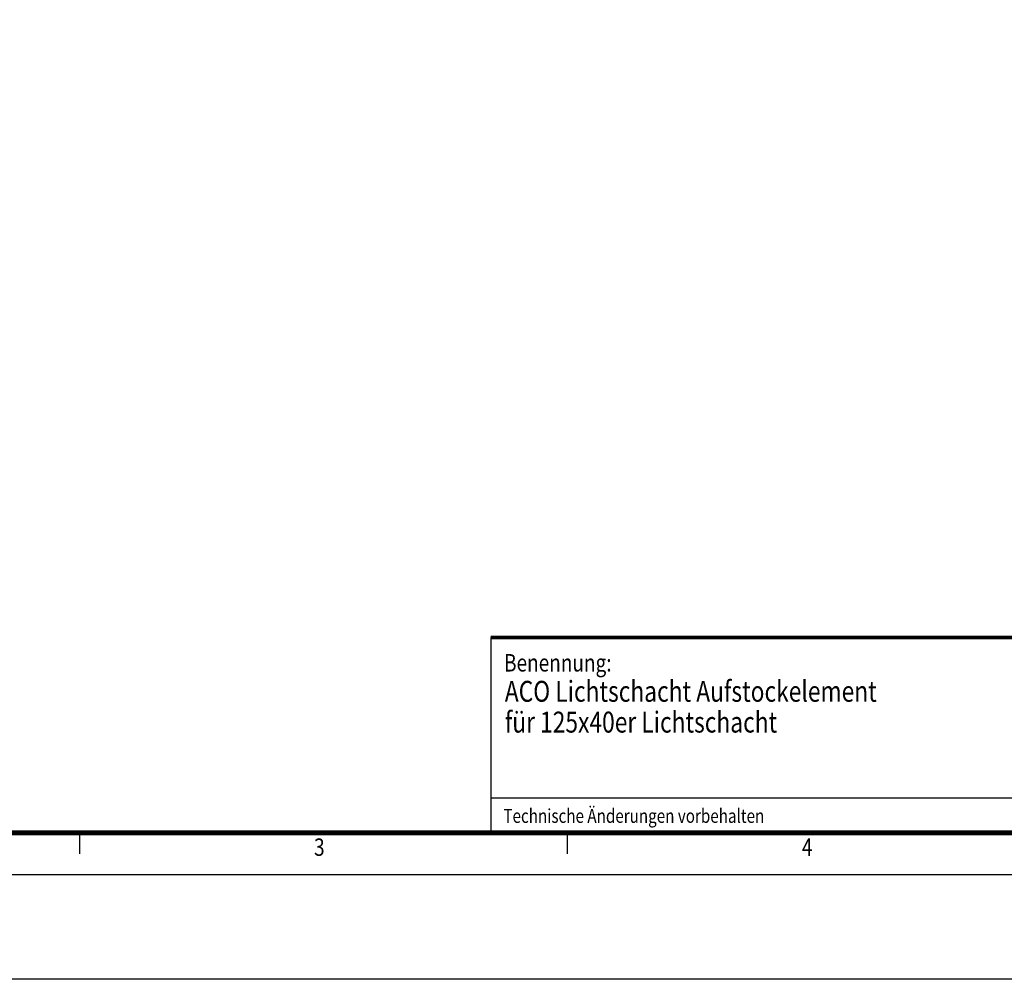
# Model space of a CAD drawing. Extents: x -75 to 2175, y -75 to 1560.
# Drawn here: x 762 to 1469, y -75 to 613 of the extents above; entities that cross this region are included whole.
import ezdxf

# ---------------------------------------------------------------- set-up
doc = ezdxf.new("R2010")
doc.units = 0
doc.header["$LTSCALE"] = 5
doc.linetypes.add('AUSGEZOGEN', pattern=[0])
for name, color, linetype in [('AM_BOR', 7, 'CONTINUOUS'), ('DUENN-18', 94, 'CONTINUOUS'), ('KOPF', 12, 'AUSGEZOGEN'), ('TEXT25', 3, 'CONTINUOUS'), ('TEXT35', 143, 'CONTINUOUS')]:
    doc.layers.add(name, color=color, linetype=linetype)
doc.styles.add('TEXT20', font='isocp3.shx', dxfattribs={"width": 0.8, "height": 2})
doc.styles.add('TEXT25', font='isocp3.shx', dxfattribs={"width": 0.8, "height": 2.5})
doc.styles.add('TEXT35', font='isocp3.shx', dxfattribs={"width": 0.8, "height": 3.5})

# ---------------------------------------------------------------- blocks, each defined once
blk = doc.blocks.new('RA_A3_AC')
at = {"layer": 'KOPF'}
for p, q in [((161, 6), (161, 3)), ((231, 6), (231, 3)), ((420, 0), (0, 0)), ((435, -15), (-15, -15))]:
    blk.add_line(p, q, dxfattribs=at)
at = {"layer": 'KOPF', "const_width": 0.7}
blk.add_lwpolyline([(414, 291), (414, 6), (21, 6), (21, 291)], close=True, dxfattribs=at)
at = {"layer": 'KOPF', "style": 'TEXT25', "width": 0.8}
for s, p in [('3', (194.66, 2.71)), ('4', (264.66, 2.71))]:
    blk.add_text(s, height=2.5, dxfattribs=at).set_placement(p)
blk = doc.blocks.new('SF_WEB')
at = {"layer": 'KOPF'}
for p, q in [((-193.99, 28.02), (-193.99, 0.02)), ((-109.97, 28.02), (-109.97, 0.02)), ((-101.87, 28.02), (-101.87, 12.02)), ((-89.7, 28.02), (-89.7, 12.02)), ((-77.09, 28.02), (-77.09, 0.02)), ((-109.97, 24.02), (-77.09, 24.02)), ((-109.97, 20.02), (-77.09, 20.02)), ((-109.99, 16.02), (0, 16.02)), ((-109.97, 16.02), (-77.09, 16.02)), ((-109.97, 12.02), (-77.09, 12.02)), ((-109.97, 12.02), (-77.09, 12.02)), ((-193.99, 5.02), (0, 5.02))]:
    blk.add_line(p, q, dxfattribs=at)
at = {"layer": 'KOPF', "const_width": 0.5}
blk.add_lwpolyline([(-193.99, 28.02), (0, 28.02)], dxfattribs=at)
at = {"layer": 'DUENN-18', "oblique": 7, "width": 0.8}
for s, height, style, p in [('Datum', 2, 'TEXT20', (-100.15, 25.06)), ('Name', 2, 'TEXT20', (-86.46, 25.06)), ('Benennung:', 2.5, 'TEXT25', (-192.08, 23.15)), ('Gez.', 2, 'TEXT20', (-108.26, 21.2)), ('Norm', 2, 'TEXT20', (-108.26, 13.05)), ('Zeichnung-Nr.', 2, 'TEXT20', (-72.39, 12.92)), ('Technische Änderungen vorbehalten', 2, 'TEXT20', (-192.17, 1.44)), ('Schutzvermerk gemäß DIN 34', 2, 'TEXT20', (-107.97, 1.7)), ('Ers. für:', 2, 'TEXT20', (-74.66, 1.7))]:
    blk.add_text(s, height=height, dxfattribs=dict(at, style=style)).set_placement(p)
at = {"layer": 'TEXT25', "width": 0.8}
for tag, p, height, style in [('F9', (-100.79, 20.82), 2, 'TEXT20'), ('F8', (-87.9, 20.73), 2, 'TEXT20'), ('F53', (-100.82, 16.54), 2, 'TEXT20'), ('F52', (-87.92, 16.76), 2, 'TEXT20'), ('F11', (-63.07, 1.78), 2.5, 'TEXT25')]:
    blk.add_attdef(tag, p, '', height=height, dxfattribs=dict(at, style=style))
at = {"layer": 'TEXT35', "style": 'TEXT35', "width": 0.8}
for tag, p, height in [('F2', (-191.97, 18.81), 3), ('F3', (-191.97, 14.39), 3), ('F13', (-192.07, 7.52), 3.5), ('F1', (-72.31, 7.56), 3.5)]:
    blk.add_attdef(tag, p, '', height=height, dxfattribs=at)

msp = doc.modelspace()

# ---------------------------------------------------------------- block references
at = {"layer": 'AM_BOR', "xscale": 5, "yscale": 5, "zscale": 5}
msp.add_blockref('RA_A3_AC', (0, 0), dxfattribs=at)
msp.add_blockref('SF_WEB', (2070, 30), dxfattribs=at).add_auto_attribs({'F2': 'ACO Lichtschacht Aufstockelement', 'F3': 'für 125x40er Lichtschacht', 'F53': '02.06.2005', 'F9': '02.06.2005', 'F1': 'G1-M04-329-3'})

doc.saveas('drawing.dxf')
